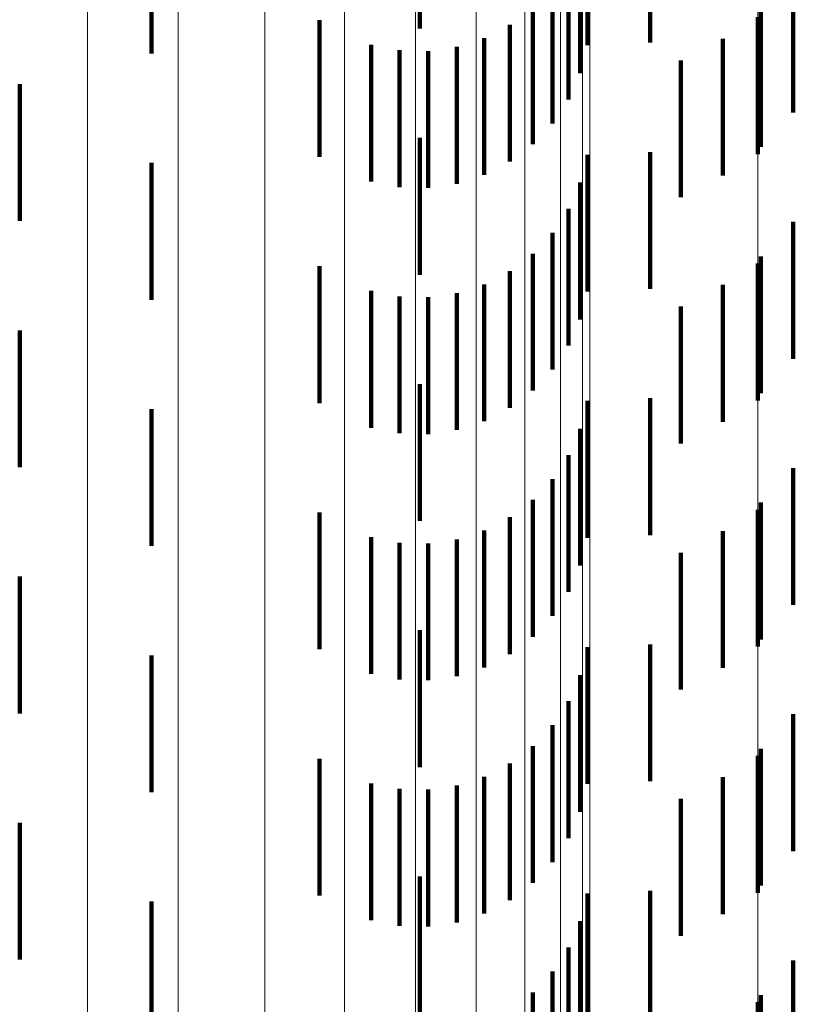
# Model space of a CAD drawing. Units: metres. Extents: x 0 to 2.58, y -0.27 to 0.27.
# Drawn here: x 0.07 to 0.08, y -0.12 to -0.12 of the extents above; entities that cross this region are included whole.
import ezdxf

# ---------------------------------------------------------------- set-up
doc = ezdxf.new("R2010")
doc.units = ezdxf.units.M
doc.linetypes.add('AUSGEZOGEN', pattern=[0])
doc.linetypes.add('VERDECKT2_S2', pattern=[0.0018, 0.001, -0.0008])
doc.layers.add('Fertigelement', color=7, linetype='AUSGEZOGEN', lineweight=50)
doc.layers.add('Standard', color=7, linetype='AUSGEZOGEN', lineweight=13)

msp = doc.modelspace()

# ---------------------------------------------------------------- linework, layer by layer
at = {"layer": 'Fertigelement', "color": 253, "linetype": 'VERDECKT2_S2', "lineweight": 140, "transparency": 33554687}
for p, q in [((0.0784324, -0.1173333), (0.0784324, -0.1183333)), ((0.0784324, -0.1191334), (0.0784324, -0.1201334)), ((0.0784324, -0.1209333), (0.0784324, -0.1219333)), ((0.0784324, -0.1227333), (0.0784324, -0.1237333)), ((0.0784324, -0.1245334), (0.0784324, -0.1255334))]:
    msp.add_line(p, q, dxfattribs=at)
at = {"layer": 'Standard', "color": 253, "linetype": 'VERDECKT2_S2', "lineweight": 140, "transparency": 33554687}
for p, q in [((0.0759596, -0.1164147), (0.0759596, -0.1174147)), ((0.0776439, -0.1165182), (0.0776439, -0.1175182)), ((0.0739986, -0.1165981), (0.0739986, -0.1175981)), ((0.0771327, -0.1168637), (0.0771327, -0.1177415)), ((0.0770469, -0.1169336), (0.0770469, -0.1179336)), ((0.0771852, -0.1169838), (0.0771852, -0.1175377)), ((0.0786906, -0.1170288), (0.0786906, -0.1180288)), ((0.0769302, -0.1171086), (0.0769302, -0.1181086)), ((0.0767858, -0.1172617), (0.0767858, -0.1182617)), ((0.0784528, -0.117281), (0.0784528, -0.118281)), ((0.0752272, -0.1173531), (0.0752272, -0.1183531)), ((0.0766178, -0.1173885), (0.0766178, -0.1183885)), ((0.0756057, -0.1175338), (0.0756057, -0.1185338)), ((0.0764312, -0.1174854), (0.0764312, -0.1184854)), ((0.0781758, -0.1174894), (0.0781758, -0.1184894)), ((0.0758121, -0.1175743), (0.0758121, -0.1185743)), ((0.0760225, -0.1175796), (0.0760225, -0.1185796)), ((0.0762308, -0.1175497), (0.0762308, -0.1185497)), ((0.0778677, -0.1176479), (0.0778677, -0.1186479)), ((0.0730359, -0.1178218), (0.0730359, -0.1188218)), ((0.0759596, -0.1182148), (0.0759596, -0.1192148)), ((0.0771852, -0.1183377), (0.0771852, -0.1193377)), ((0.0776439, -0.1183182), (0.0776439, -0.1193182)), ((0.0739986, -0.1183981), (0.0739986, -0.1193981)), ((0.0771327, -0.1185414), (0.0771327, -0.1195414)), ((0.0770469, -0.1187336), (0.0770469, -0.1197336)), ((0.0786906, -0.1188288), (0.0786906, -0.1191082)), ((0.0769302, -0.1189086), (0.0769302, -0.1199086)), ((0.0767858, -0.1190618), (0.0767858, -0.1200618)), ((0.0784528, -0.119081), (0.0784528, -0.120081)), ((0.0786906, -0.1191082), (0.0786906, -0.1198288)), ((0.0752272, -0.1191531), (0.0752272, -0.1201531)), ((0.0766178, -0.1191885), (0.0766178, -0.1201885)), ((0.0756057, -0.1193338), (0.0756057, -0.1203338)), ((0.0764312, -0.1192854), (0.0764312, -0.1202854)), ((0.0781758, -0.1192894), (0.0781758, -0.1202894)), ((0.0758121, -0.1193743), (0.0758121, -0.1203743)), ((0.0760225, -0.1193796), (0.0760225, -0.1203796)), ((0.0762308, -0.1193497), (0.0762308, -0.1203497)), ((0.0778677, -0.1194479), (0.0778677, -0.1204479)), ((0.0730359, -0.1196218), (0.0730359, -0.1206218)), ((0.0759596, -0.1200148), (0.0759596, -0.1210148)), ((0.0771852, -0.1201377), (0.0771852, -0.1211377)), ((0.0776439, -0.1201182), (0.0776439, -0.1211182)), ((0.0739986, -0.1201981), (0.0739986, -0.1211981)), ((0.0771327, -0.1203415), (0.0771327, -0.1213415)), ((0.0770469, -0.1205336), (0.0770469, -0.1215336)), ((0.0786906, -0.1206288), (0.0786906, -0.1216288)), ((0.0769302, -0.1207086), (0.0769302, -0.1217086)), ((0.0767858, -0.1208617), (0.0767858, -0.1218617)), ((0.0784528, -0.120881), (0.0784528, -0.121881)), ((0.0752272, -0.1209531), (0.0752272, -0.1219531)), ((0.0766178, -0.1209885), (0.0766178, -0.1219885)), ((0.0756057, -0.1211338), (0.0756057, -0.1221338)), ((0.0764312, -0.1210854), (0.0764312, -0.1220854)), ((0.0781758, -0.1210894), (0.0781758, -0.1220894)), ((0.0758121, -0.1211743), (0.0758121, -0.1221743)), ((0.0760225, -0.1211796), (0.0760225, -0.1221796)), ((0.0762308, -0.1211497), (0.0762308, -0.1221497)), ((0.0778677, -0.1212479), (0.0778677, -0.1222479)), ((0.0730359, -0.1214218), (0.0730359, -0.1224218)), ((0.0759596, -0.1218148), (0.0759596, -0.1228148)), ((0.0771852, -0.1219377), (0.0771852, -0.1229377)), ((0.0776439, -0.1219182), (0.0776439, -0.1229182)), ((0.0739986, -0.121998), (0.0739986, -0.122998)), ((0.0771327, -0.1221415), (0.0771327, -0.1231415)), ((0.0770469, -0.1223336), (0.0770469, -0.1233336)), ((0.0786906, -0.1224288), (0.0786906, -0.1234288)), ((0.0769302, -0.1225086), (0.0769302, -0.1235086)), ((0.0767858, -0.1226617), (0.0767858, -0.1236617)), ((0.0784528, -0.122681), (0.0784528, -0.123681)), ((0.0752272, -0.1227531), (0.0752272, -0.1237531)), ((0.0766178, -0.1227885), (0.0766178, -0.1237885)), ((0.0756057, -0.1229338), (0.0756057, -0.1239338)), ((0.0764312, -0.1228854), (0.0764312, -0.1238854)), ((0.0781758, -0.1228894), (0.0781758, -0.1238894)), ((0.0758121, -0.1229742), (0.0758121, -0.1239742)), ((0.0760225, -0.1229796), (0.0760225, -0.1239796)), ((0.0762308, -0.1229497), (0.0762308, -0.1239497)), ((0.0778677, -0.1230479), (0.0778677, -0.1240479)), ((0.0730359, -0.1232218), (0.0730359, -0.1242218)), ((0.0759596, -0.1236147), (0.0759596, -0.1246147)), ((0.0771852, -0.1237377), (0.0771852, -0.1247377)), ((0.0776439, -0.1237182), (0.0776439, -0.1247182)), ((0.0739986, -0.123798), (0.0739986, -0.1239178)), ((0.0739986, -0.1239178), (0.0739986, -0.124798)), ((0.0771327, -0.1239415), (0.0771327, -0.1249415)), ((0.0770469, -0.1241336), (0.0770469, -0.1248409)), ((0.0786906, -0.1242288), (0.0786906, -0.1252288)), ((0.0769302, -0.1243087), (0.0769302, -0.1247305)), ((0.0767858, -0.1244617), (0.0767858, -0.1246341)), ((0.0784528, -0.124481), (0.0784528, -0.125481))]:
    msp.add_line(p, q, dxfattribs=at)
at = {"layer": 'Standard', "color": 7, "linetype": 'AUSGEZOGEN', "lineweight": 13, "transparency": 33554687}
for points in [[(0.0735311, 0), (0.0735311, -0.0092247), (0.0735311, -0.018593), (0.0735311, -0.0280786), (0.0735311, -0.0376525), (0.0735311, -0.0472831), (0.0735311, -0.0569368), (0.0735311, -0.0665774), (0.0735311, -0.0761675), (0.0735311, -0.085668), (0.0735311, -0.0950389), (0.0735311, -0.1042399), (0.0735311, -0.1132307), (0.0735311, -0.1219714), (0.0735311, -0.1304236), (0.0735311, -0.1385504), (0.0735311, -0.1463171)], [(0.0741954, 0), (0.0741954, -0.0092176), (0.0741954, -0.0185786), (0.0741954, -0.0280568), (0.0741954, -0.0376232), (0.0741954, -0.0472464), (0.0741954, -0.0568926), (0.0741954, -0.0665258), (0.0741954, -0.0761084), (0.0741954, -0.0856015), (0.0741954, -0.0949652), (0.0741954, -0.1041591), (0.0741954, -0.1131428), (0.0741954, -0.1218768), (0.0741954, -0.1303224), (0.0741954, -0.1384429), (0.0741954, -0.1462036)], [(0.0748265, 0), (0.0748265, -0.0092058), (0.0748265, -0.0185551), (0.0748265, -0.0280212), (0.0748265, -0.0375755), (0.0748265, -0.0471865), (0.0748265, -0.0568204), (0.0748265, -0.0664413), (0.0748265, -0.0760118), (0.0748265, -0.0854929), (0.0748265, -0.0948447), (0.0748265, -0.1040269), (0.0748265, -0.1129992), (0.0748265, -0.1217221), (0.0748265, -0.130157), (0.0748265, -0.1382672), (0.0748265, -0.1460181)], [(0.0754089, 0), (0.0754089, -0.0091899), (0.0754089, -0.0185229), (0.0754089, -0.0279727), (0.0754089, -0.0375104), (0.0754089, -0.0471047), (0.0754089, -0.0567219), (0.0754089, -0.0663262), (0.0754089, -0.0758801), (0.0754089, -0.0853447), (0.0754089, -0.0946803), (0.0754089, -0.1038466), (0.0754089, -0.1128034), (0.0754089, -0.1215112), (0.0754089, -0.1299315), (0.0754089, -0.1380276), (0.0754089, -0.145765), (0.0754089, -0.1531119)], [(0.0759282, 0), (0.0759282, -0.0091701), (0.0759282, -0.0184829), (0.0759282, -0.0279124), (0.0759282, -0.0374295), (0.0759282, -0.0470032), (0.0759282, -0.0565996), (0.0759282, -0.0661832), (0.0759282, -0.0757166), (0.0759282, -0.0851608), (0.0759282, -0.0944762), (0.0759282, -0.1036227), (0.0759282, -0.1125602), (0.0759282, -0.1212492), (0.0759282, -0.1296514), (0.0759282, -0.13773), (0.0759282, -0.1454508), (0.0759282, -0.1527819)], [(0.0763718, 0), (0.0763718, -0.0091469), (0.0763718, -0.0184362), (0.0763718, -0.0278418), (0.0763718, -0.0373349), (0.0763718, -0.0468843), (0.0763718, -0.0564565), (0.0763718, -0.0660159), (0.0763718, -0.0755251), (0.0763718, -0.0849454), (0.0763718, -0.0942373), (0.0763718, -0.1033607), (0.0763718, -0.1122756), (0.0763718, -0.1209426), (0.0763718, -0.1293235), (0.0763718, -0.1373818), (0.0763718, -0.1450831), (0.0763718, -0.1523956)], [(0.0767286, 0), (0.0767286, -0.0091209), (0.0767286, -0.0183838), (0.0767286, -0.0277626), (0.0767286, -0.0372288), (0.0767286, -0.0467511), (0.0767286, -0.0562961), (0.0767286, -0.0658283), (0.0767286, -0.0753105), (0.0767286, -0.084704), (0.0767286, -0.0939695), (0.0767286, -0.103067), (0.0767286, -0.1119566), (0.0767286, -0.120599), (0.0767286, -0.1289561), (0.0767286, -0.1369915), (0.0767286, -0.1446708), (0.0767286, -0.1519625)], [(0.0769899, 0), (0.0769899, -0.0090928), (0.0769899, -0.018327), (0.0769899, -0.0276769), (0.0769899, -0.0371139), (0.0769899, -0.0466068), (0.0769899, -0.0561223), (0.0769899, -0.0656251), (0.0769899, -0.075078), (0.0769899, -0.0844426), (0.0769899, -0.0936794), (0.0769899, -0.1027488), (0.0769899, -0.111611), (0.0769899, -0.1202267), (0.0769899, -0.128558), (0.0769899, -0.1365685), (0.0769899, -0.1442242), (0.0769899, -0.1514935)], [(0.0771492, 0), (0.0771492, -0.0090631), (0.0771492, -0.0182673), (0.0771492, -0.0275867), (0.0771492, -0.0369929), (0.0771492, -0.0464549), (0.0771492, -0.0559395), (0.0771492, -0.0654113), (0.0771492, -0.0748333), (0.0771492, -0.0841674), (0.0771492, -0.0933742), (0.0771492, -0.102414), (0.0771492, -0.1112473), (0.0771492, -0.1198349), (0.0771492, -0.128139), (0.0771492, -0.1361235), (0.0771492, -0.1437542), (0.0771492, -0.1509998)], [(0.0772029, 0), (0.0772029, -0.0090327), (0.0772029, -0.0182061), (0.0772029, -0.0274943), (0.0772029, -0.036869), (0.0772029, -0.0462992), (0.0772029, -0.055752), (0.0772029, -0.065192), (0.0772029, -0.0745825), (0.0772029, -0.0838853), (0.0772029, -0.0930612), (0.0772029, -0.1020707), (0.0772029, -0.1108744), (0.0772029, -0.1194332), (0.0772029, -0.1277095), (0.0772029, -0.1356672), (0.0772029, -0.1432723), (0.0772029, -0.1504936)], [(0.0784324, 0), (0.0784324, -0.0093737), (0.0784324, -0.0188934), (0.0784324, -0.0285322), (0.0784324, -0.0382607), (0.0784324, -0.0480471), (0.0784324, -0.0578566), (0.0784324, -0.067653), (0.0784324, -0.0773981), (0.0784324, -0.087052), (0.0784324, -0.0965743), (0.0784324, -0.105924), (0.0784324, -0.1150599), (0.0784324, -0.1239419), (0.0784324, -0.1325307), (0.0784324, -0.1407888), (0.0784324, -0.148681)]]:
    msp.add_lwpolyline(points, dxfattribs=at)

doc.saveas('drawing.dxf')
